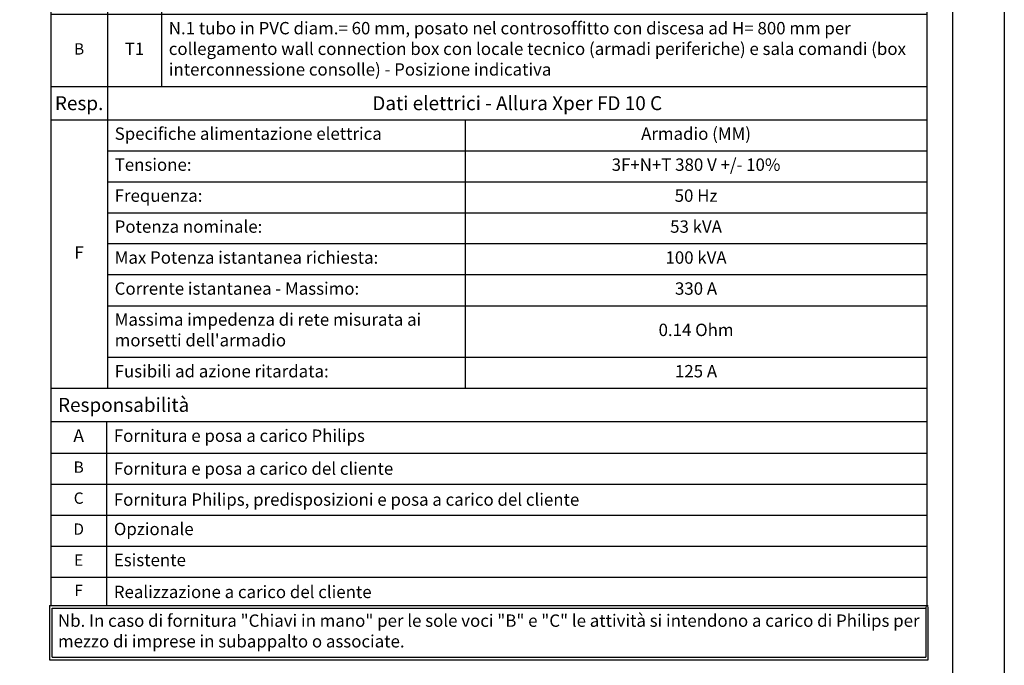
# Model space of a CAD drawing. Units: millimetres. Extents: x 0 to 16820, y 543 to 12423.
# Drawn here: x 12999 to 16820, y 3212 to 5715 of the extents above; entities that cross this region are included whole.
import ezdxf

# ---------------------------------------------------------------- set-up
doc = ezdxf.new("R2010")
doc.units = ezdxf.units.MM
for name, color, linetype in [('500-F-Building-Electrical-General', 13, 'Continuous'), ('720-F-Medical-Equipment-Support-General', 36, 'Continuous'), ('900-Drawing-Sheet-General', 7, 'Continuous')]:
    doc.layers.add(name, color=color, linetype=linetype)
doc.layers.add('966-Text-Generic-Italian(it-IT)', color=7, linetype='Continuous', lineweight=13)
doc.styles.add('Gill Sans', font='GSA_WG__.TTF', dxfattribs={"height": 48})
doc.styles.add('Gill Sans Light', font='GSA_WG_L.TTF')

# ---------------------------------------------------------------- blocks, each defined once
blk = doc.blocks.new('A$C662A703C')
at = {"layer": '900-Drawing-Sheet-General', "color": 7}
blk.add_lwpolyline([(-45050, 29700), (-3000, 29700), (-3000, 0), (-45050, 0)], close=True, dxfattribs=at)
at = {"layer": '900-Drawing-Sheet-General'}
blk.add_lwpolyline([(-3500, 1972.9), (-3500, 29200), (-44050, 29200), (-44050, 500), (-8171.7, 499.2), (-8171.7, 1972.9), (-3500, 1972.9)], dxfattribs=at)
blk = doc.blocks.new('Prese 1')
at = {"layer": '500-F-Building-Electrical-General'}
for points in [[(86.6, -44.7), (86.6, 44.8)], [(0, 0), (86.6, 0)]]:
    blk.add_lwpolyline(points, dxfattribs=at)
for radius in [44.7, 34.7]:
    blk.add_arc((131.4, 0), radius, 90, 270, dxfattribs=at)
blk = doc.blocks.new('A$C02DB159D')
at = {"layer": '500-F-Building-Electrical-General'}
h = blk.add_hatch(dxfattribs=at)
h.set_pattern_fill('ANSI31', color=256, style=0)
h.set_pattern_definition([(45, (986557.754, -482392.404), (-2.24506403, 2.24506403), [])])
h.paths.add_polyline_path([(0, 85.4), (0, 0), (85.4, 0)])
h.paths.add_polyline_path([(0, 0), (-85.4, 0), (0, -85.4), (0, -85.4)])
blk.add_lwpolyline([(0, 85.4), (-85.4, 0), (0, -85.4), (85.4, 0)], close=True, dxfattribs=at)
for points in [[(-85.4, 0), (85.4, 0)], [(0, 85.4), (0, -85.4)]]:
    blk.add_lwpolyline(points, dxfattribs=at)
blk.add_circle((0, 0), 85.4, dxfattribs=at)
blk = doc.blocks.new('A$C10531F21')
at = {"layer": '500-F-Building-Electrical-General'}
for points in [[(44.7, 86.6), (-44.8, 86.6)], [(0, 0), (0, 86.6)], [(154.9, 86.6), (65.3, 86.6)], [(110.1, 0), (110.1, 86.6)]]:
    blk.add_lwpolyline(points, dxfattribs=at)
for centre, radius in [((0, 131.4), 44.7), ((0, 131.4), 34.7), ((110.1, 131.4), 44.7), ((110.1, 131.4), 34.7)]:
    blk.add_arc(centre, radius, 180, 360, dxfattribs=at)
blk = doc.blocks.new('prese 2')
at = {"layer": '720-F-Medical-Equipment-Support-General', "rotation": 270}
blk.add_blockref('A$C10531F21', (0, 0), dxfattribs=at)
blk = doc.blocks.new('*T16')
at = {"layer": '966-Text-Generic-Italian(it-IT)', "lineweight": -2, "transparency": 16777216}
for p, q in [((0, 0), (3400, 0)), ((0, 0), (0, -6735.3)), ((0, -128.4), (220, -128.4)), ((220, -128.4), (220, -6735.3)), ((0, -248.4), (220, -248.4)), ((0, -368.5), (220, -368.5)), ((0, -520.5), (220, -520.5)), ((0, -640.8), (220, -640.8)), ((0, -761.1), (220, -761.1)), ((0, -881.5), (220, -881.5)), ((0, -1001.8), (220, -1001.8)), ((0, -1122.2), (220, -1122.2)), ((0, -1307.3), (220, -1307.3)), ((0, -1492.5), (220, -1492.5)), ((0, -1798.2), (220, -1798.2)), ((0, -1983.4), (220, -1983.4)), ((0, -2554.3), (220, -2554.3)), ((0, -2674.6), (220, -2674.6)), ((0, -2875.3), (220, -2875.3)), ((0, -3075.9), (220, -3075.9)), ((0, -3276.2), (220, -3276.2)), ((0, -3461.4), (220, -3461.4)), ((0, -3742), (220, -3742)), ((0, -4022.9), (220, -4022.9)), ((0, -4384), (220, -4384)), ((0, -4504.4), (220, -4504.4)), ((0, -4704.7), (220, -4704.7)), ((0, -4985.6), (220, -4985.6)), ((0, -5266.5), (220, -5266.5)), ((0, -5467.1), (220, -5467.1)), ((0, -5667.7), (220, -5667.7)), ((0, -5868.3), (220, -5868.3)), ((0, -6013.9), (220, -6013.9)), ((0, -6198.8), (220, -6198.8)), ((0, -6454.4), (220, -6454.4)), ((0, -6735.3), (220, -6735.3))]:
    blk.add_line(p, q, dxfattribs=at)
at = {"layer": '966-Text-Generic-Italian(it-IT)', "color": 0, "linetype": 'ByBlock', "lineweight": -2, "transparency": 16777216}
for p, q in [((3400, 0), (3400, -6735.3)), ((220, -128.4), (3400, -128.4)), ((430, -128.4), (430, -6735.3)), ((220, -248.4), (3400, -248.4)), ((220, -368.5), (3400, -368.5)), ((220, -520.5), (3400, -520.5)), ((220, -640.8), (3400, -640.8)), ((220, -761.1), (3400, -761.1)), ((220, -881.5), (3400, -881.5)), ((220, -1001.8), (3400, -1001.8)), ((220, -1122.2), (3400, -1122.2)), ((220, -1307.3), (3400, -1307.3)), ((220, -1492.5), (3400, -1492.5)), ((430, -1612.8), (3400, -1612.8)), ((220, -1798.2), (3400, -1798.2)), ((220, -1983.4), (3400, -1983.4)), ((430, -2168.5), (3400, -2168.5)), ((430, -2353.6), (3400, -2353.6)), ((220, -2554.3), (3400, -2554.3)), ((220, -2674.6), (3400, -2674.6)), ((220, -2875.3), (3400, -2875.3)), ((220, -3075.9), (3400, -3075.9)), ((220, -3276.2), (3400, -3276.2)), ((220, -3461.4), (3400, -3461.4)), ((220, -3742), (3400, -3742)), ((220, -4022.9), (3400, -4022.9)), ((220, -4384), (3400, -4384)), ((220, -4504.4), (3400, -4504.4)), ((220, -4704.7), (3400, -4704.7)), ((220, -4985.6), (3400, -4985.6)), ((220, -5266.5), (3400, -5266.5)), ((220, -5467.1), (3400, -5467.1)), ((220, -5667.7), (3400, -5667.7)), ((220, -5868.3), (3400, -5868.3)), ((220, -6013.9), (3400, -6013.9)), ((220, -6198.8), (3400, -6198.8)), ((220, -6454.4), (3400, -6454.4)), ((220, -6735.3), (3400, -6735.3))]:
    blk.add_line(p, q, dxfattribs=at)
at = {"layer": '966-Text-Generic-Italian(it-IT)', "color": 0, "transparency": 16777216}
for name, p in [('Prese 1', (259.3, -5941.1, 0)), ('prese 2', (259.3, -6271.6, 0))]:
    blk.add_blockref(name, p, dxfattribs=at)
at = {"layer": '966-Text-Generic-Italian(it-IT)', "color": 0, "transparency": 16777216, "xscale": 0.4, "yscale": 0.4, "zscale": 0.4}
blk.add_blockref('A$C02DB159D', (325, -6106.3, 0), dxfattribs=at)
at = {"layer": '966-Text-Generic-Italian(it-IT)', "color": 0, "transparency": 16777216, "style": 'Gill Sans'}
for s, insert, char_height, width, attachment_point in [('Legenda Allura Xper FD 10 C', (1700, -64.2), 54, 3344, 5), ('Resp.', (28, -188.4), 48, 164, 4), ('T1', (325, -6594.9), 48, 154, 5)]:
    blk.add_mtext(s, dxfattribs=dict(at, insert=insert, char_height=char_height, width=width, attachment_point=attachment_point))
at = {"layer": '966-Text-Generic-Italian(it-IT)', "transparency": 16777216}
for s, insert, char_height, width, attachment_point, style in [('B', (110, -308.4), 44, 164, 5, 'Gill Sans Light'), ('Quadro elettrico - Posizione indicativa. Vedere schema n. 50 004 09 004', (458, -308.4), 48, 2914, 4, 'Gill Sans Light'), ('B', (110, -444.5), 44, 164, 5, 'Gill Sans Light'), ('Nodo equipotenziale della sala esame - Posizione indicativa', (458, -444.5), 48, 2914, 4, 'Gill Sans Light'), ('Pulsantiera marcia arresto con segnalazione luminosa (contattore linea generatore Rx) su quadro elettrico', (458, -580.6), 48, 2914, 4, 'Gill Sans Light'), ('B', (110, -580.6), 44, 164, 5, 'Gill Sans Light'), ('TL', (325, -580.6), 48, 154, 5, 'Gill Sans'), ('A', (110, -701), 44, 164, 5, 'Gill Sans Light'), ('ME', (325, -701), 48, 154, 5, 'Gill Sans'), ('Morsettiera Philips a parete per armadio generatore Rx (E)', (458, -701), 48, 2914, 4, 'Gill Sans Light'), ('A', (110, -821.3), 44, 164, 5, 'Gill Sans Light'), ('MM', (325, -821.3), 48, 154, 5, 'Gill Sans'), ('Morsettiera Philips a parete per armadio distribuzione alimentazioni (M)', (458, -821.3), 48, 2914, 4, 'Gill Sans Light'), ('A', (110, -941.6), 44, 164, 5, 'Gill Sans Light'), ('MR', (325, -941.6), 48, 154, 5, 'Gill Sans'), ('Morsettiera Philips a parete per armadio periferiche (R)', (458, -941.6), 48, 2914, 4, 'Gill Sans Light'), ('Pulsante di emergenza tipo a palmo con fungo rosso ad H = 1800 mm - Posizione indicativa', (458, -1062), 48, 2914, 4, 'Gill Sans Light'), ('E', (110, -1062), 44, 164, 5, 'Gill Sans Light'), ('PE', (325, -1062), 48, 154, 5, 'Gill Sans'), ('Scatola per lampada segnalazione Rx. Portare i cavetti in tubo diam. 25 mm fino al punto (MM). Lasciare code di 2.5 m.', (458, -1214.7), 48, 2914, 4, 'Gill Sans Light'), ('E', (110, -1214.7), 44, 164, 5, 'Gill Sans Light'), ('RX', (325, -1214.7), 48, 154, 5, 'Gill Sans'), ('Scatola per eventuale micro porta. Portare i cavetti al box interconnessione ausiliari (Ax) in tubo diam. 25 mm. Lasciare code di 2.5 m.', (458, -1399.9), 48, 2914, 4, 'Gill Sans Light'), ('E', (110, -1399.9), 44, 164, 5, 'Gill Sans Light'), ('Mr', (325, -1399.9), 48, 154, 5, 'Gill Sans'), ('Struttura in profilati UNP o altro per ancoraggio e sostegno pensile apparecchiatura e monitors', (458, -1552.7), 48, 2914, 4, 'Gill Sans Light'), ('B', (110, -1645.4), 44, 164, 5, 'Gill Sans Light'), ('U1', (325, -1645.4), 48, 154, 5, 'Gill Sans'), ('N.b. La struttura di sostegno e il sistema di ancoraggio a soffittoe/o parete dovrà essere progettata in base alle strutture esistenti. Vedere tavola n. 50 004 09 006', (458, -1705.5), 48, 2914, 4, 'Gill Sans'), ('Piastra Fe ancorata alla struttura sostegno pensili per uscita cavi stativo Poly G. Vedere tavola 50 004 09 006', (458, -1890.8), 48, 2914, 4, 'Gill Sans Light'), ('B', (110, -1890.8), 44, 164, 5, 'Gill Sans Light'), ('SB', (325, -1890.8), 48, 154, 5, 'Gill Sans'), ('Piastra (fornita a corredo AD7) + telaio a pavimento per ancoraggio tavolo paziente a filo pavimento sotto la finitura. Vedere tavola  50 004 09 006', (458, -2076), 48, 2914, 4, 'Gill Sans Light'), ('Nb. Modalità di ancoraggio ed eventuale ripartizione del carico da stabilire in base alle strutture esistenti.', (458, -2261.1), 48, 2914, 4, 'Gill Sans'), ('C', (110, -2268.8), 44, 164, 5, 'Gill Sans Light'), ('P1', (325, -2268.8), 48, 154, 5, 'Gill Sans'), ("Nb2. La posa della piastra (essendo preforata per l'ancoraggio delle apparecchiature) deve essere fatta con precisione, perfettamente in piano e parallela alla struttura a soffitto di ancoraggio pensili.", (458, -2454), 48, 2914, 4, 'Gill Sans'), ('C', (110, -2614.5), 44, 164, 5, 'Gill Sans Light'), ('P2', (325, -2614.5), 48, 154, 5, 'Gill Sans'), ('Piastra Fe ancorata alla struttura pensili per uscita cavi monitors. Vedere tavola n. 50 004 09 006', (458, -2614.5), 48, 2914, 4, 'Gill Sans Light'), ('N. 4 ferri Wieland L = 1200 (per rotaie stativo Poly G e monitor) da imbullonare (n. 2 fissaggi) alla struttura di sostegno. Vedere tavola n. 50 004 09 006', (458, -2775), 48, 2914, 4, 'Gill Sans Light'), ('C', (110, -2775), 44, 164, 5, 'Gill Sans Light'), ('W1', (325, -2775), 48, 154, 5, 'Gill Sans'), ('N. 5 ferri Wieland L = 2150 (per rotaie stativo Poly G e monitor) da imbullonare (n. 4 fissaggi) alla struttura di sostegno. Vedere tavola n. 50 004 09 006', (458, -2975.6), 48, 2914, 4, 'Gill Sans Light'), ('C', (110, -2975.6), 44, 164, 5, 'Gill Sans Light'), ('W2', (325, -2975.6), 48, 154, 5, 'Gill Sans'), ('Scatola (Es. Ticino Art. 503) incassata a parete ad H = 2700 mm per collegamento micro porte a box segnalazione ausiliari', (458, -3176), 48, 2914, 4, 'Gill Sans Light'), ('B', (110, -3176), 44, 164, 5, 'Gill Sans Light'), ('Ax', (325, -3176), 48, 154, 5, 'Gill Sans'), ('Canalina a pavimento ispezionabile sezione utile mm 200 x 80 con aperture per uscita cavi. Vedere tavola n. 50 004 09 007', (458, -3368.8), 48, 2914, 4, 'Gill Sans Light'), ('B', (110, -3368.8), 44, 164, 5, 'Gill Sans Light'), ('C1', (325, -3368.8), 48, 154, 5, 'Gill Sans'), ('Canalina a pavimento sottotraccia sezione utile 200 x 80 mm con pozzetti di ispezione di sezione 200 x 200 mm e uscita cavi. Vedere tavola n. 50 004 09 007. In alternativa n. 3 tubi in PVC diam. 80 mm con pozzetti di ispezione.', (458, -3601.7), 48, 2914, 4, 'Gill Sans Light'), ('B', (110, -3601.7), 44, 164, 5, 'Gill Sans Light'), ('C2', (325, -3601.7), 48, 154, 5, 'Gill Sans'), ('Canalina orizzontale ispezionabile sezione utile 120 x 80 mm posata nel controsoffitto per cavi inteconnessione monitors. In alternativa n. 2 tubi in PVC diam. 100 mm se rigido o diam. 120 mm se flessibile, posati in aderenza al controsoffitto e fissati opportunatamente al soffitto / struttura', (458, -3882.4), 48, 2914, 4, 'Gill Sans Light'), ('B', (110, -3882.4), 44, 164, 5, 'Gill Sans Light'), ('C3', (325, -3882.4), 48, 154, 5, 'Gill Sans'), ('Canalina ispezionabile sezione utile 80 x 60 mm posata nel controsoffitto con discesa in sala esame fino ad H = 2700 mm per cavo box ausiliari / armadio MM (L = 12.5 m, dimensioni spina = 55 x 10 x 55 mm. In alternativa n. 1 tubo PVC diam. 80 mm se rigido o diam. 100 mm se flessibile, posato in aderenza al controsoffitto e ancorato al soffitto o alla struttura del pensile', (458, -4203.5), 48, 2914, 4, 'Gill Sans Light'), ('B', (110, -4203.5), 44, 164, 5, 'Gill Sans Light'), ('C4', (325, -4203.5), 48, 154, 5, 'Gill Sans'), ('B', (110, -4444.2), 44, 164, 5, 'Gill Sans Light'), ('C5', (325, -4444.2), 48, 154, 5, 'Gill Sans'), ('Canalina orizzontale a soffitto sezione utile 400 x 100 mm per cavi armadi apparecchiatura', (458, -4444.2), 48, 2914, 4, 'Gill Sans Light'), ('Discesa a parete canalina PVC sezione utile 200 x 80 mm o 300 x 60 mm fino ad H = 1960 mm per cavi morsettiera armadi apparecchiatura', (458, -4604.6), 48, 2914, 4, 'Gill Sans Light'), ('B', (110, -4604.6), 44, 164, 5, 'Gill Sans Light'), ('C6', (325, -4604.6), 48, 154, 5, 'Gill Sans'), ('Canalina orizzontale ispezionabile sezione utile 200 x 80 mm posata nel controsoffitto per cavi inteconnessione stativo apparecchiatura. In alternativa n. 2 tubi in PVC diam. 120 mm se rigido o diam. 150 mm se flessibile, posati in aderenza al controsoffitto e fissati opportunatamente al soffitto / struttura', (458, -4845.2), 48, 2914, 4, 'Gill Sans Light'), ('B', (110, -4845.2), 44, 164, 5, 'Gill Sans Light'), ('C7', (325, -4845.2), 48, 154, 5, 'Gill Sans'), ('Canalina orizzontale ispezionabile sezione utile 80 x 60 mm posata nel controsoffitto per eventuale cavo monitor ripetitore fisiopoligrafo / accessori. In alternativa n. 1 tubo in PVC diam. 80 mm posato in aderenza al controsoffitto e fissato opportunatamente a soffitto o alla struttura', (458, -5126.1), 48, 2914, 4, 'Gill Sans Light'), ('B', (110, -5126.1), 44, 164, 5, 'Gill Sans Light'), ('C9', (325, -5126.1), 48, 154, 5, 'Gill Sans'), ('Discesa canalina PVC sezione utile 80 x 60 mm a parete fino a pavimento per eventuale cavo monitor ripetitore fisiopoligrafo / accessori', (458, -5366.8), 48, 2914, 4, 'Gill Sans Light'), ('B', (110, -5366.8), 44, 164, 5, 'Gill Sans Light'), ('C10', (325, -5366.8), 48, 154, 5, 'Gill Sans'), ("Termostato per controllo temperatura ambiente con segnalazione e allarme al raggiungimento di 24°C. Posizionare il termostato ad H = 2000 mm in un'area non investita dal flusso d'aria", (458, -5567.4), 48, 2914, 4, 'Gill Sans Light'), ('B', (110, -5567.4), 44, 164, 5, 'Gill Sans Light'), ('Ts', (325, -5567.4), 48, 154, 5, 'Gill Sans'), ('Pannello con segnalazione acustico - visiva allarme temperatura al raggiungimento di 24°C (comandato dal termostato)', (458, -5768), 48, 2914, 4, 'Gill Sans Light'), ('B', (110, -5768), 44, 164, 5, 'Gill Sans Light'), ('AL', (325, -5768), 48, 154, 5, 'Gill Sans'), ('E', (110, -5941.1), 44, 164, 5, 'Gill Sans Light'), ('Gruppo prese di servizio bip + T 220V 10 / 16A per alimentazione eventuali accessori informatici', (458, -5941.1), 48, 2914, 4, 'Gill Sans Light'), ('N. 3 prese RJ45 in sala comandi vicino alla consolle (di cui n. 1 per remote service) +  n. 1 presa RJ45 nel locale tecnico', (458, -6106.3), 48, 2914, 4, 'Gill Sans Light'), ('E', (110, -6106.3), 44, 164, 5, 'Gill Sans Light'), ('E', (110, -6326.6), 44, 164, 5, 'Gill Sans Light'), ('N. 2 prese bip + T 220V 10 / 16A ', (458, -6326.6), 48, 2914, 4, 'Gill Sans Light'), ('N.1 tubo in PVC diam.= 60 mm, posato nel controsoffitto con discesa ad H= 800 mm per collegamento wall connection box con locale tecnico (armadi periferiche) e sala comandi (box interconnessione consolle) - Posizione indicativa', (458, -6594.9), 48, 2914, 4, 'Gill Sans Light'), ('B', (110, -6594.9), 44, 164, 5, 'Gill Sans Light')]:
    blk.add_mtext(s, dxfattribs=dict(at, insert=insert, char_height=char_height, width=width, attachment_point=attachment_point, style=style))
blk = doc.blocks.new('*T21')
at = {"layer": '966-Text-Generic-Italian(it-IT)', "lineweight": -2, "transparency": 16777216}
for p, q in [((0, 0), (3400, 0)), ((0, 0), (0, -841.8)), ((3400, 0), (3400, -846.8)), ((0, -128.6), (3400, -128.6)), ((216.7, -128.6), (216.7, -841.8)), ((0, -251.3), (3400, -251.3)), ((0, -371.3), (3400, -371.3)), ((0, -491.4), (3400, -491.4)), ((0, -611.7), (3400, -611.7)), ((0, -732.1), (3400, -732.1))]:
    blk.add_line(p, q, dxfattribs=at)
at = {"layer": '966-Text-Generic-Italian(it-IT)', "color": 0, "lineweight": -2, "transparency": 16777216}
for p, q in [((-5, -841.8), (3405, -841.8)), ((-5, -841.8), (-5, -1052.3)), ((5, -851.8), (3395, -851.8)), ((5, -1042.3), (5, -851.8)), ((3395, -846.8), (3395, -1042.3)), ((3405, -1052.3), (3405, -846.8)), ((-5, -1052.3), (3405, -1052.3)), ((5, -1042.3), (3395, -1042.3))]:
    blk.add_line(p, q, dxfattribs=at)
at = {"layer": '966-Text-Generic-Italian(it-IT)', "color": 0, "transparency": 16777216}
for s, insert, char_height, width, attachment_point, style in [('{\\C256;Responsabilità}', (28, -64.3), 54, 3344, 4, 'Gill Sans'), ('A', (108.3, -189.9), 50, 160.667, 5, 'Gill Sans Light'), ('Fornitura e posa a carico Philips', (244.7, -189.9), 48, 3127.333, 4, 'Gill Sans Light'), ('{\\C256;Fornitura e posa a carico del cliente}', (244.7, -311.3), 48, 3127.333, 4, 'Gill Sans Light'), ('{\\C256;Fornitura Philips, predisposizioni e posa a carico del cliente}', (244.7, -431.4), 48, 3127.333, 4, 'Gill Sans Light'), ('Opzionale', (244.7, -551.6), 48, 3127.333, 4, 'Gill Sans Light'), ('Esistente', (244.7, -671.9), 48, 3127.333, 4, 'Gill Sans Light'), ('{\\C256;Realizzazione a carico del cliente}', (244.7, -789.4), 48, 3127.333, 4, 'Gill Sans Light')]:
    blk.add_mtext(s, dxfattribs=dict(at, insert=insert, char_height=char_height, width=width, attachment_point=attachment_point, style=style))
at = {"layer": '966-Text-Generic-Italian(it-IT)', "transparency": 16777216}
for s, insert, char_height, width, attachment_point, style in [('B', (108.3, -311.3), 44, 160.667, 5, 'Gill Sans Light'), ('C', (108.3, -431.4), 44, 160.667, 5, 'Gill Sans Light'), ('D', (108.3, -551.6), 44, 160.667, 5, 'Gill Sans Light'), ('E', (108.3, -671.9), 44, 160.667, 5, 'Gill Sans Light'), ('F', (108.3, -789.4), 44, 160.667, 5, 'Gill Sans Light'), ('Nb. In caso di fornitura "Chiavi in mano" per le sole voci "B" e "C" le attività si intendono a carico di Philips per mezzo di imprese in subappalto o associate.', (28, -947), 48, 3344, 4, 'Gill Sans')]:
    blk.add_mtext(s, dxfattribs=dict(at, insert=insert, char_height=char_height, width=width, attachment_point=attachment_point, style=style))
blk = doc.blocks.new('*T42')
at = {"layer": '966-Text-Generic-Italian(it-IT)', "lineweight": -2, "transparency": 16777216}
for p, q in [((0, 0), (3400, 0)), ((0, 0), (0, -128.4)), ((220, 0), (220, -128.4)), ((3400, 0), (3400, -128.4)), ((0, -128.4), (3400, -128.4))]:
    blk.add_line(p, q, dxfattribs=at)
at = {"layer": '966-Text-Generic-Italian(it-IT)', "color": 0, "linetype": 'ByBlock', "lineweight": -2, "transparency": 16777216}
for p, q in [((0, -128.4), (0, -1169.7)), ((220, -128.4), (220, -1169.7)), ((1607.8, -128.4), (1607.8, -1169.7)), ((3400, -128.4), (3400, -1169.7)), ((1607.8, -248.8), (3400, -248.8))]:
    blk.add_line(p, q, dxfattribs=at)
at = {"layer": '966-Text-Generic-Italian(it-IT)', "color": 0, "lineweight": -2, "transparency": 16777216}
for p, q in [((220, -248.8), (1607.8, -248.8)), ((220, -368.8), (3400, -368.8)), ((220, -488.9), (3400, -488.9)), ((220, -608.9), (3400, -608.9)), ((220, -728.9), (3400, -728.9)), ((220, -849.3), (3400, -849.3)), ((220, -1049.6), (3400, -1049.6)), ((0, -1169.7), (3400, -1169.7))]:
    blk.add_line(p, q, dxfattribs=at)
at = {"layer": '966-Text-Generic-Italian(it-IT)', "color": 2, "transparency": 16777216, "char_height": 54, "attachment_point": 5, "style": 'Gill Sans'}
for s, insert, width in [('{\\C256;Resp.}', (110, -64.2), 164), ('{\\C256;Dati elettrici - \\C0;Allura Xper FD 10 C}', (1810, -64.2), 3124)]:
    blk.add_mtext(s, dxfattribs=dict(at, insert=insert, width=width))
at = {"layer": '966-Text-Generic-Italian(it-IT)', "color": 0, "transparency": 16777216, "char_height": 48}
for s, insert, width, attachment_point, style in [('Specifiche alimentazione elettrica', (248, -188.6), 1331.832, 4, 'Gill Sans'), ('Armadio (MM)', (2503.9, -188.6), 1736.168, 5, 'Gill Sans'), ('Tensione:', (248, -308.8), 1331.832, 4, 'Gill Sans Light'), ('3F+N+T 380 V +/- 10%', (2503.9, -308.8), 1736.168, 5, 'Gill Sans Light'), ('Frequenza:', (248, -428.9), 1331.832, 4, 'Gill Sans Light'), ('50 Hz', (2503.9, -428.9), 1736.168, 5, 'Gill Sans Light'), ('Potenza nominale:', (248, -548.9), 1331.832, 4, 'Gill Sans Light'), ('53 kVA ', (2503.9, -548.9), 1736.168, 5, 'Gill Sans Light'), ('F', (110, -649), 164, 5, 'Gill Sans Light'), ('Max Potenza istantanea richiesta:', (248, -668.9), 1331.832, 4, 'Gill Sans Light'), ('100 kVA', (2503.9, -668.9), 1736.168, 5, 'Gill Sans Light'), ('Corrente istantanea - Massimo:', (248, -789.1), 1331.832, 4, 'Gill Sans Light'), ('330 A', (2503.9, -789.1), 1736.168, 5, 'Gill Sans Light'), ("Massima impedenza di rete misurata ai morsetti dell'armadio ", (248, -949.4), 1331.832, 4, 'Gill Sans Light'), ('0.14 Ohm', (2503.9, -949.4), 1736.168, 5, 'Gill Sans Light'), ('Fusibili ad azione ritardata:', (248, -1109.6), 1331.832, 4, 'Gill Sans Light'), ('125 A', (2503.9, -1109.6), 1736.168, 5, 'Gill Sans Light')]:
    blk.add_mtext(s, dxfattribs=dict(at, insert=insert, width=width, attachment_point=attachment_point, style=style))

msp = doc.modelspace()

# ---------------------------------------------------------------- block references
for name, p in [('*T16', (13120, 12191.2)), ('*T42', (13120, 5455.9)), ('*T21', (13120, 4286.2))]:
    msp.add_blockref(name, p)
at = {"layer": '900-Drawing-Sheet-General', "color": 7, "xscale": 0.4, "yscale": 0.4, "zscale": 0.4}
msp.add_blockref('A$C662A703C', (18020, 543.1), dxfattribs=at)

doc.saveas('drawing.dxf')
